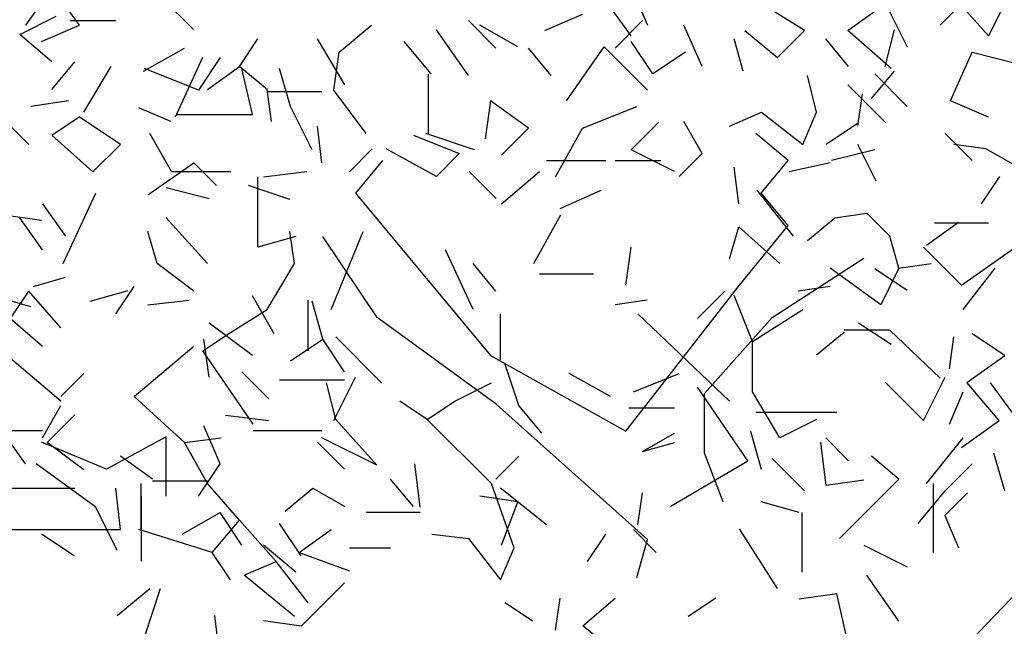
# Model space of a CAD drawing. Units: millimetres. Extents: x 1197000 to 3469504, y -733907 to 222465.
# Drawn here: x 1360952 to 1362920, y -131772 to -130561 of the extents above; entities that cross this region are included whole.
import ezdxf

# ---------------------------------------------------------------- set-up
doc = ezdxf.new("R2010")
doc.units = ezdxf.units.MM
doc.layers.add('0-ARCHI-CPT', color=8, linetype='Continuous')
doc.layers.add('HA-36-Perso-autos-arbres', color=8, linetype='Continuous')
doc.layers.get('0-ARCHI-CPT').off()

# ---------------------------------------------------------------- blocks, each defined once
blk = doc.blocks.new('HA_Arbre-elev-01-flat-2')
at = {"layer": 'HA-36-Perso-autos-arbres', "linetype": 'Continuous'}
for p, q in [((-2.8013, 10.2074), (-2.8746, 10.2807)), ((-1.3091, 10.2166), (-1.2633, 10.2624)), ((-3.1492, 10.1983), (-3.076, 10.2349)), ((-3.0485, 10.2258), (-2.957, 10.2258)), ((-2.1971, 10.1708), (-2.252, 10.2258)), ((-1.9591, 10.1708), (-1.9042, 10.2258)), ((-1.7852, 10.1342), (-1.8218, 10.2166)), ((-3.0851, 10.1434), (-3.1492, 10.1983)), ((-2.252, 10.1159), (-2.3161, 10.2074)), ((-1.419, 10.1342), (-1.4007, 10.2074)), ((-2.7098, 10.1342), (-2.6731, 10.1891)), ((-2.4992, 10.0976), (-2.5541, 10.1891)), ((-1.7028, 10.1251), (-1.7211, 10.1891)), ((-1.4922, 10.1342), (-1.538, 10.1891)), ((-2.902, 10.1251), (-2.8196, 10.1708)), ((-2.133, 10.1708), (-2.0873, 10.1159)), ((-3.0851, 10.0884), (-3.0393, 10.1434)), ((-2.8379, 10.0335), (-2.783, 10.1525)), ((-3.021, 10.0427), (-2.9661, 10.1342)), ((-2.7739, 10.0884), (-2.7098, 10.1342)), ((-2.6548, 10.0884), (-2.7098, 10.1342)), ((-1.4464, 10.0701), (-1.4007, 10.1251)), ((-1.5563, 10.0427), (-1.5746, 10.1159)), ((-2.6457, 10.0244), (-2.6548, 10.0884)), ((-2.6548, 10.0839), (-2.545, 10.0839)), ((-1.4739, 10.0152), (-1.4647, 10.0793)), ((-2.8471, 10.0244), (-2.9112, 10.0518)), ((-1.7302, 10.0152), (-1.6661, 10.0427)), ((-1.6661, 10.0427), (-1.5838, 9.9786)), ((-1.5838, 9.9786), (-1.5563, 10.0427)), ((-3.1309, 9.9786), (-3.1767, 10.0244)), ((-3.0851, 9.9969), (-3.0302, 10.0335)), ((-2.9478, 9.9786), (-3.0302, 10.0335)), ((-1.7852, 9.9603), (-1.8218, 10.0244)), ((-2.545, 9.942), (-2.5541, 10.0152)), ((-3.0851, 9.9969), (-3.0027, 9.9237)), ((-2.3619, 9.9969), (-2.2704, 9.9603)), ((-3.0027, 9.9237), (-2.9478, 9.9786)), ((-2.4901, 9.9237), (-2.4443, 9.9694)), ((-2.3161, 9.9145), (-2.4168, 9.9694)), ((-2.2704, 9.9603), (-2.3161, 9.9145)), ((-1.8309, 9.9145), (-1.7852, 9.9603)), ((-1.4373, 9.9053), (-1.4739, 9.9786)), ((-1.2176, 9.9694), (-1.2816, 9.9786)), ((-1.1535, 9.9328), (-1.2176, 9.9694)), ((-2.8929, 9.8779), (-2.8013, 9.942)), ((-2.8013, 9.942), (-2.7556, 9.8962)), ((-2.0964, 9.9465), (-1.9774, 9.9465)), ((-1.9591, 9.9465), (-1.8675, 9.9465)), ((-1.5288, 9.942), (-1.6112, 9.9237)), ((-1.7119, 9.8596), (-1.7211, 9.9328)), ((-1.2267, 9.8596), (-1.1901, 9.9145)), ((-2.6091, 9.8687), (-2.6915, 9.8962)), ((-2.069, 9.8504), (-1.9865, 9.887)), ((-1.6021, 9.7955), (-1.6753, 9.887)), ((-3.1034, 9.8596), (-3.0576, 9.7955)), ((-3.1034, 9.768), (-3.1492, 9.8321)), ((-2.7739, 9.7406), (-2.8562, 9.8321)), ((-1.5746, 9.7863), (-1.5197, 9.8321)), ((-1.5197, 9.8321), (-1.4556, 9.8413)), ((-1.4098, 9.7955), (-1.4556, 9.8413)), ((-1.3366, 9.7772), (-1.2725, 9.823)), ((-2.8746, 9.7406), (-2.8929, 9.8046)), ((-2.5999, 9.7406), (-2.6091, 9.8046)), ((-2.5267, 9.649), (-2.4626, 9.8046)), ((-1.7302, 9.7497), (-1.7119, 9.8138)), ((-1.6295, 9.7406), (-1.7119, 9.8138)), ((-1.3915, 9.7314), (-1.4098, 9.7955)), ((-2.2429, 9.649), (-2.2978, 9.768)), ((-2.8013, 9.6856), (-2.8746, 9.7406)), ((-2.6548, 9.649), (-2.5999, 9.7406)), ((-2.1971, 9.6856), (-2.2429, 9.7406)), ((-1.4281, 9.6582), (-1.5288, 9.7314)), ((-1.3915, 9.7314), (-1.4281, 9.6582)), ((-1.3915, 9.7314), (-1.3274, 9.7406)), ((-1.2633, 9.649), (-1.1993, 9.7314)), ((-3.1217, 9.6948), (-3.0576, 9.7131)), ((-3.1675, 9.6307), (-3.1309, 9.6856)), ((-3.0668, 9.6124), (-3.1309, 9.6856)), ((-2.957, 9.6399), (-2.9203, 9.6948)), ((-1.7943, 9.6307), (-1.7394, 9.6856)), ((-1.5288, 9.6948), (-1.5929, 9.6856)), ((-2.8929, 9.6582), (-2.8105, 9.6673)), ((-2.5725, 9.5666), (-2.5725, 9.6673)), ((-1.895, 9.6673), (-1.9591, 9.6582)), ((-1.6844, 9.5849), (-1.7211, 9.6765)), ((-2.7281, 9.6032), (-2.6548, 9.649)), ((-1.6844, 9.5849), (-1.5838, 9.649)), ((-3.1675, 9.6307), (-3.1034, 9.5758)), ((-2.188, 9.5483), (-2.188, 9.6399)), ((-1.7302, 9.4659), (-1.9133, 9.6399)), ((-1.4098, 9.6078), (-1.5014, 9.6078)), ((-1.3091, 9.5117), (-1.4098, 9.6078)), ((-2.783, 9.5666), (-2.7281, 9.6032)), ((-2.426, 9.5025), (-2.5175, 9.5941)), ((-1.5014, 9.6032), (-1.5563, 9.5575)), ((-1.2908, 9.53), (-1.2816, 9.5941)), ((-3.0668, 9.4659), (-3.1858, 9.5666)), ((-2.9203, 9.4751), (-2.8013, 9.5758)), ((-2.6823, 9.4201), (-2.783, 9.5666)), ((-1.6844, 9.4842), (-1.6844, 9.5849)), ((-2.1513, 9.4568), (-2.1788, 9.5392)), ((-3.0668, 9.4751), (-3.021, 9.5209)), ((-1.9682, 9.4751), (-2.0506, 9.5209)), ((-1.9225, 9.4842), (-1.8309, 9.5209)), ((-2.5175, 9.4293), (-2.5358, 9.5025)), ((-2.2795, 9.4659), (-2.2063, 9.5025)), ((-1.6936, 9.3469), (-1.7943, 9.4934)), ((-1.1077, 9.3652), (-1.2084, 9.5025)), ((-2.8196, 9.3835), (-2.9203, 9.4751)), ((-1.6295, 9.3927), (-1.6844, 9.4842)), ((-1.2908, 9.4201), (-1.2633, 9.4842)), ((-3.1034, 9.3927), (-3.0668, 9.4568)), ((-2.3344, 9.4293), (-2.3894, 9.4659)), ((-2.3344, 9.4293), (-2.2795, 9.4659)), ((-2.1056, 9.4018), (-2.1513, 9.4568)), ((-1.9316, 9.4522), (-1.8401, 9.4522)), ((-3.0943, 9.3835), (-3.0393, 9.4385)), ((-2.4351, 9.3378), (-2.5175, 9.4293)), ((-2.2063, 9.3011), (-2.3344, 9.4293)), ((-1.5563, 9.4293), (-1.6295, 9.3927)), ((-3.1034, 9.4064), (-3.195, 9.4064)), ((-2.8196, 9.3835), (-2.7464, 9.3927)), ((-2.545, 9.4064), (-2.6823, 9.4064)), ((-2.4351, 9.3378), (-2.545, 9.3927)), ((-1.9042, 9.3652), (-1.8401, 9.4018)), ((-1.4922, 9.3469), (-1.538, 9.3927)), ((-1.3366, 9.3011), (-1.2633, 9.3927)), ((-3.021, 9.3286), (-3.0943, 9.3835)), ((-2.7739, 9.3011), (-2.8196, 9.3835)), ((-1.9042, 9.3652), (-1.8401, 9.3835)), ((-2.8837, 9.3103), (-2.9478, 9.3561)), ((-2.1971, 9.3103), (-2.1513, 9.3561)), ((-1.3915, 9.3103), (-1.4464, 9.3561)), ((-1.8492, 9.2554), (-1.6936, 9.3469)), ((-2.3619, 9.2554), (-2.4077, 9.3103)), ((-1.5105, 9.1913), (-1.3915, 9.3103)), ((-3.1767, 9.292), (-3.0393, 9.292)), ((-2.9478, 9.2096), (-2.957, 9.292)), ((-2.9066, 9.2096), (-2.9066, 9.3011)), ((-2.7739, 9.3057), (-2.8837, 9.3057)), ((-2.7098, 9.2279), (-2.7739, 9.3011)), ((-2.6182, 9.2462), (-2.5633, 9.292)), ((-2.5633, 9.292), (-2.4992, 9.2554)), ((-2.1605, 9.173), (-2.2063, 9.3011)), ((-2.0964, 9.2187), (-2.188, 9.292)), ((-1.3228, 9.1638), (-1.3228, 9.3011)), ((-1.9133, 9.2187), (-1.9042, 9.2828)), ((-1.2542, 9.2828), (-1.2999, 9.2371)), ((-1.2999, 9.2371), (-1.2725, 9.173)), ((-2.7647, 9.1638), (-2.7098, 9.2279)), ((-2.6365, 9.1455), (-2.7098, 9.2279)), ((-3.2407, 9.2096), (-2.9478, 9.2096)), ((-2.7647, 9.1638), (-2.9112, 9.2096)), ((-2.5908, 9.1638), (-2.5267, 9.2096)), ((-2.3253, 9.2004), (-2.252, 9.1913)), ((-2.014, 9.1455), (-1.9774, 9.2004)), ((-1.9225, 9.2096), (-1.8767, 9.1638)), ((-1.2816, 8.9533), (-1.0345, 9.2096)), ((-2.4901, 9.173), (-2.4077, 9.173)), ((-2.252, 9.1913), (-2.188, 9.1089)), ((-2.188, 9.1089), (-2.1605, 9.173)), ((-2.7281, 9.1089), (-2.7647, 9.1638)), ((-2.5908, 9.1638), (-2.4901, 9.1272)), ((-2.7006, 9.118), (-2.6365, 9.1455)), ((-2.5725, 9.0631), (-2.6365, 9.1455)), ((-2.5999, 9.0357), (-2.7006, 9.118)), ((-1.3915, 9.0265), (-1.4556, 9.118)), ((-2.1239, 9.0265), (-2.1788, 9.0631)), ((-2.0781, 9.0082), (-2.069, 9.0723)), ((-2.0232, 9.0173), (-1.9591, 9.0723)), ((-1.7577, 9.0723), (-1.8126, 9.0357)), ((-1.9682, 8.9716), (-2.0232, 9.0173))]:
    blk.add_line(p, q, dxfattribs=at)
blk = doc.blocks.new('HA_Arbre-elev-01-flat-3')
at = {"layer": 'HA-36-Perso-autos-arbres', "linetype": 'Continuous'}
for p, q in [((-2.1416, 10.2211), (-2.1956, 10.1454)), ((-2.0875, 10.1454), (-2.1416, 10.2211)), ((-0.9843, 10.2211), (-0.9518, 10.1454)), ((-0.2704, 10.1238), (-0.3569, 10.2211)), ((-0.9843, 10.1238), (-1.0383, 10.1995)), ((-0.2271, 10.2103), (-0.2704, 10.1238)), ((-0.6381, 10.1346), (-0.7247, 10.1887)), ((-0.5516, 10.1346), (-0.4759, 10.1887)), ((-0.4759, 10.1887), (-0.4326, 10.1021)), ((-1.1573, 10.1346), (-1.0816, 10.167)), ((-2.1632, 10.113), (-2.0875, 10.1454)), ((-1.5683, 10.0913), (-1.5034, 10.1454)), ((-1.2114, 10.1021), (-1.2871, 10.1454)), ((-0.7571, 10.1346), (-0.6922, 10.0805)), ((-0.6922, 10.0805), (-0.6381, 10.1346)), ((-0.4651, 10.0589), (-0.5516, 10.1346)), ((-1.3844, 10.0481), (-1.4385, 10.113)), ((-1.1141, 9.994), (-1.0383, 10.1021)), ((-1.0383, 10.1021), (-0.9518, 10.0156)), ((-0.941, 10.0481), (-0.9843, 10.113)), ((-1.8063, 10.0805), (-1.8495, 10.0156)), ((-1.5791, 10.0156), (-1.5683, 10.0913)), ((-0.8761, 10.0913), (-0.941, 10.0481)), ((-0.3461, 9.994), (-0.3029, 10.0913)), ((-0.3029, 10.0913), (-0.2163, 10.0697)), ((-1.8495, 10.0156), (-1.9577, 10.0589)), ((-1.7414, 9.9669), (-1.763, 10.0589)), ((-1.6657, 9.9832), (-1.6873, 10.0589)), ((-1.3899, 9.9291), (-1.3899, 10.0481)), ((-0.4975, 10.0481), (-0.4326, 9.9832)), ((-0.4759, 9.9507), (-0.5516, 10.0264)), ((-1.5142, 9.9291), (-1.5791, 10.0156)), ((-2.1091, 9.994), (-2.1848, 9.9832)), ((-1.6224, 9.8966), (-1.6657, 9.9832)), ((-1.2655, 9.994), (-1.2763, 9.9183)), ((-1.1897, 9.9399), (-1.2655, 9.994)), ((-1.0816, 9.9399), (-0.9734, 9.9832)), ((-0.2704, 9.9615), (-0.3461, 9.994)), ((-1.8928, 9.9669), (-1.7414, 9.9669)), ((-1.2438, 9.8858), (-1.1897, 9.9399)), ((-1.1357, 9.8426), (-1.0816, 9.9399)), ((-0.9843, 9.8966), (-0.9302, 9.9507)), ((-0.5949, 9.9075), (-0.53, 9.9507)), ((-1.9036, 9.8534), (-1.9469, 9.9291)), ((-1.2979, 9.8966), (-1.3953, 9.9291)), ((-0.6706, 9.875), (-0.7355, 9.9291)), ((-0.3569, 9.9291), (-0.3029, 9.875)), ((-0.8977, 9.8534), (-0.9843, 9.8966)), ((-0.4975, 9.8966), (-0.5841, 9.875)), ((-1.4818, 9.875), (-1.5359, 9.8101)), ((-0.7247, 9.8101), (-0.6706, 9.875)), ((-1.9036, 9.8534), (-1.7846, 9.8534)), ((-1.7306, 9.702), (-1.7306, 9.8426)), ((-1.7197, 9.8426), (-1.6332, 9.8534)), ((-1.2546, 9.7993), (-1.3087, 9.8534)), ((-1.2438, 9.7885), (-1.1681, 9.8534)), ((-2.1199, 9.6695), (-2.055, 9.8101)), ((-1.9144, 9.8209), (-1.8279, 9.7993)), ((-1.5359, 9.8101), (-1.2655, 9.4856)), ((-0.6706, 9.7452), (-0.7247, 9.8101)), ((-2.2389, 9.7668), (-2.1632, 9.756)), ((-1.1789, 9.6695), (-1.1249, 9.7668)), ((-0.7679, 9.6262), (-0.6706, 9.7452)), ((-0.3785, 9.7506), (-0.2704, 9.7506)), ((-1.6548, 9.7236), (-1.7306, 9.702)), ((-1.4926, 9.5613), (-1.6008, 9.7236)), ((-0.9951, 9.6262), (-0.9843, 9.702)), ((-0.4002, 9.702), (-0.3245, 9.6262)), ((-0.3245, 9.6262), (-0.2163, 9.702)), ((-0.703, 9.5613), (-0.5192, 9.6803)), ((-1.06, 9.6479), (-1.1681, 9.6479)), ((-0.4326, 9.6154), (-0.4975, 9.6587)), ((-0.9951, 9.3342), (-0.7679, 9.6262)), ((-2.0658, 9.5938), (-1.9901, 9.6154)), ((-2.1848, 9.583), (-2.2605, 9.6046)), ((-1.6981, 9.5289), (-1.7414, 9.6046)), ((-1.6008, 9.5181), (-1.6224, 9.5938)), ((-1.7414, 9.4856), (-1.8279, 9.5505)), ((-1.2546, 9.3883), (-1.4926, 9.5613)), ((-0.8382, 9.4099), (-0.703, 9.5613)), ((-0.4651, 9.5073), (-0.53, 9.5505)), ((-0.2379, 9.4856), (-0.3029, 9.5289)), ((-1.8279, 9.4424), (-1.8387, 9.5181)), ((-1.6657, 9.4748), (-1.6008, 9.5181)), ((-1.5575, 9.4532), (-1.6008, 9.5181)), ((-1.2655, 9.4856), (-0.9951, 9.3342)), ((-0.3137, 9.4316), (-0.2379, 9.4856)), ((-1.7089, 9.3991), (-1.763, 9.4532)), ((-1.6873, 9.437), (-1.5575, 9.437)), ((-1.5791, 9.3558), (-1.5359, 9.4424)), ((-0.4002, 9.3558), (-0.4759, 9.4316)), ((-0.4002, 9.3558), (-0.3569, 9.4424)), ((-0.2488, 9.3558), (-0.3137, 9.4316)), ((-0.8382, 9.2909), (-0.8382, 9.4099)), ((-0.9518, 9.1179), (-1.2546, 9.3883)), ((-0.5732, 9.3721), (-0.7355, 9.3721)), ((-1.7955, 9.3667), (-1.7089, 9.3558)), ((-0.3245, 9.3018), (-0.2488, 9.3558)), ((-2.1956, 9.2693), (-2.2497, 9.345)), ((-1.8063, 9.2693), (-1.8387, 9.345)), ((-0.7463, 9.3342), (-0.7247, 9.2585)), ((-2.0334, 9.2585), (-2.1632, 9.3126)), ((-1.9144, 9.3234), (-2.0334, 9.2585)), ((-1.9144, 9.2044), (-1.9144, 9.3234)), ((-1.5575, 9.2585), (-1.6116, 9.3126)), ((-0.5949, 9.226), (-0.6057, 9.3126)), ((-0.8004, 9.1936), (-0.8382, 9.2909)), ((-0.2379, 9.2152), (-0.2596, 9.2909)), ((-0.6381, 9.2152), (-0.703, 9.2801)), ((-2.055, 9.1828), (-2.174, 9.2693)), ((-1.8495, 9.2044), (-1.8063, 9.2693)), ((-1.4061, 9.1828), (-1.4169, 9.2693)), ((-0.3569, 9.2152), (-0.3029, 9.2693)), ((-0.5192, 9.2369), (-0.5949, 9.226)), ((-0.411, 9.1503), (-0.3569, 9.2152)), ((-1.9631, 9.0746), (-1.9631, 9.2044)), ((-1.2114, 9.1936), (-1.2871, 9.2044)), ((-1.2438, 9.1071), (-1.2114, 9.1936)), ((-0.649, 9.172), (-0.7247, 9.1936)), ((-2.0118, 9.0963), (-2.055, 9.1828)), ((-1.882, 9.1287), (-1.8063, 9.172)), ((-1.763, 9.1071), (-1.8063, 9.172)), ((-1.4061, 9.172), (-1.5142, 9.172)), ((-0.6435, 9.172), (-0.6435, 9.053)), ((-1.644, 9.0854), (-1.6873, 9.1503)), ((-0.6922, 9.0205), (-0.7679, 9.1395)), ((-2.0983, 9.0854), (-2.1632, 9.1287)), ((-0.9734, 9.0422), (-0.9518, 9.1179)), ((-1.6548, 9.053), (-1.7197, 9.1071)), ((-0.5192, 9.1071), (-0.4326, 9.0638)), ((-2.0118, 8.9665), (-1.9469, 9.0205)), ((-1.9577, 8.9232), (-1.9253, 9.0205)), ((-1.644, 8.9448), (-1.5575, 9.0314)), ((-0.5732, 9.0097), (-0.649, 8.9989)), ((-0.5516, 8.9124), (-0.5732, 9.0097)), ((-1.8063, 8.8799), (-1.8171, 8.9665)), ((-1.644, 8.9448), (-1.7197, 8.9556))]:
    blk.add_line(p, q, dxfattribs=at)

msp = doc.modelspace()

# ---------------------------------------------------------------- block references
at = {"layer": '0-ARCHI-CPT', "xscale": 1000, "yscale": 1000, "zscale": 1000}
for name, p in [('HA_Arbre-elev-01-flat-3', (1363158.439, -140717.057)), ('HA_Arbre-elev-01-flat-2', (1364100.753, -140788.384))]:
    msp.add_blockref(name, p, dxfattribs=at)

doc.saveas('drawing.dxf')
